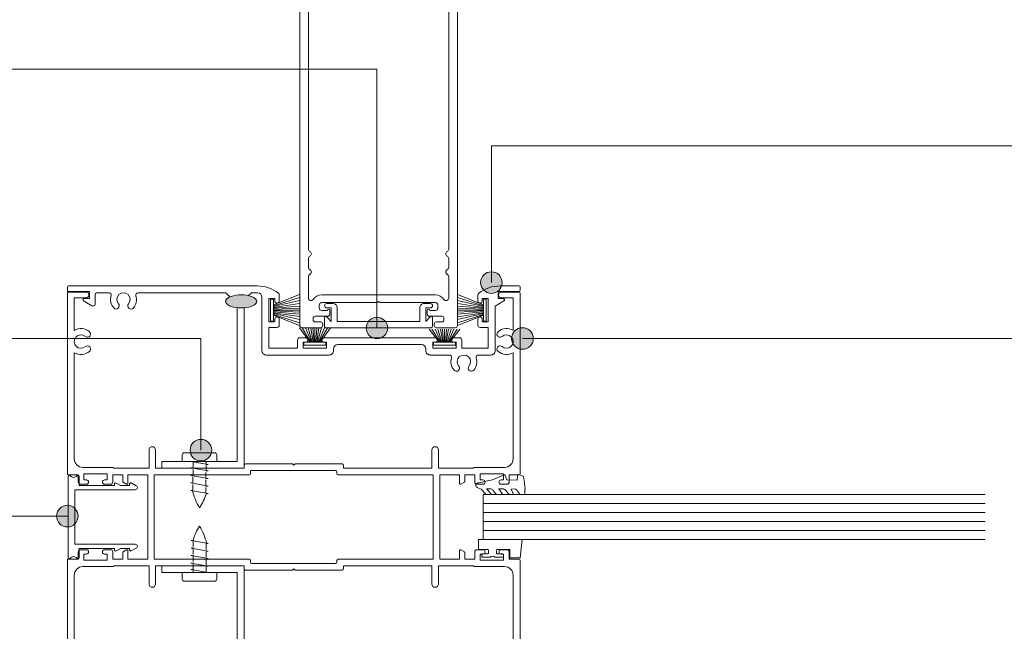
# Model space of a CAD drawing. Units: millimetres. Extents: x 648 to 1403, y -285 to 637.
# Drawn here: x 962 to 1190, y 156 to 298 of the extents above; entities that cross this region are included whole.
import ezdxf

# ---------------------------------------------------------------- set-up
doc = ezdxf.new("R2010")
doc.units = ezdxf.units.MM
doc.layers.add('PAS_25', color=3, linetype='Continuous', lineweight=18)
doc.layers.add('PAS_TEXT', color=7, linetype='Continuous', lineweight=9)

# ---------------------------------------------------------------- blocks, each defined once
blk = doc.blocks.new('PAS_502 - PAS_502-465099-SLIDER - 100MM DOOR TO CORNER POST')
at = {"layer": 'PAS_25', "lineweight": 9}
for p, q in [((-12.5, 3.25), (-12.5, 5.3)), ((-12.2, 5.6), (12.2, 5.6)), ((12.5, 5.3), (12.5, 3.25)), ((-10.95, 4.2), (-11.97, 3.06)), ((-10.95, 1), (-10.95, 4.2)), ((9.55, 4.2), (-9.55, 4.2)), ((-9.55, 4.2), (-9.55, 1)), ((9.55, 1), (9.55, 4.2)), ((11.97, 3.06), (10.95, 4.2)), ((10.95, 4.2), (10.95, 1)), ((-12, 1), (-10.95, 1)), ((-10.55, 0), (-12, 0)), ((12, 0), (10.55, 0)), ((10.95, 1), (12, 1))]:
    blk.add_line(p, q, dxfattribs=at)
for centre, radius, start, end in [((-12.2, 5.3), 0.3, 90, 180), ((12.2, 5.3), 0.3, 0, 90), ((-12.2, 3.25), 0.3, 180, 321.4644), ((12.2, 3.25), 0.3, 218.5356, 0), ((-12, 0.5), 0.5, 90, 270), ((-10.55, 1), 1, 270, 0), ((10.55, 1), 1, 180, 270), ((12, 0.5), 0.5, 270, 90)]:
    blk.add_arc(centre, radius, start, end, dxfattribs=at)
blk = doc.blocks.new('PAS_Brush Seal - PAS_Brush Seal-808313-SLIDER - 100MM DOOR TO CORNER POST')
at = {"layer": 'PAS_25', "lineweight": 9}
for p, q in [((-0.65, -11.23), (-4.01, -8.87)), ((-0.65, -11.44), (-4.01, -9.52)), ((-0.65, -11.64), (-4.01, -10.27)), ((-0.65, -11.84), (-4.01, -10.92)), ((-0.65, -15), (-0.65, -9.9)), ((-0.65, -9.9), (0, -9.9)), ((0, -9.9), (0, -15)), ((-0.65, -12.04), (-4.01, -11.52)), ((-0.65, -12.25), (-4.01, -11.99)), ((-0.65, -12.45), (-4.01, -12.45)), ((-0.65, -12.65), (-4.01, -12.91)), ((-0.65, -12.85), (-4.01, -13.37)), ((-0.65, -13.06), (-4.01, -13.98)), ((-0.65, -13.26), (-4.01, -14.63)), ((-0.65, -13.46), (-4.01, -15.38)), ((-0.65, -13.66), (-4.01, -16.03)), ((0, -15), (-0.65, -15))]:
    blk.add_line(p, q, dxfattribs=at)
blk = doc.blocks.new('PAS_Brush Seal - PAS_Brush Seal-808314-SLIDER - 100MM DOOR TO CORNER POST')
at = {"layer": 'PAS_25', "lineweight": 9}
for p, q in [((-0.65, -11.23), (-6.65, -8.87)), ((-0.65, -11.44), (-6.65, -9.52)), ((-0.65, -11.64), (-6.65, -10.27)), ((-0.65, -11.84), (-6.65, -10.92)), ((-0.65, -15), (-0.65, -9.9)), ((-0.65, -9.9), (0, -9.9)), ((0, -9.9), (0, -15)), ((-0.65, -12.04), (-6.65, -11.52)), ((-0.65, -12.25), (-6.65, -11.99)), ((-0.65, -12.45), (-6.65, -12.45)), ((-0.65, -12.65), (-6.65, -12.91)), ((-0.65, -12.85), (-6.65, -13.37)), ((-0.65, -13.06), (-6.65, -13.98)), ((-0.65, -13.26), (-6.65, -14.63)), ((-0.65, -13.46), (-6.65, -15.38)), ((-0.65, -13.66), (-6.65, -16.03)), ((0, -15), (-0.65, -15))]:
    blk.add_line(p, q, dxfattribs=at)
blk = doc.blocks.new('PAS_Brush Seal - PAS_Brush Seal-1011087-SLIDER - 100MM DOOR TO CORNER POST')
at = {"layer": 'PAS_25', "lineweight": 9}
for p, q in [((-0.65, -11.23), (-3.7, -8.87)), ((-0.65, -11.44), (-3.7, -9.52)), ((-0.65, -11.64), (-3.7, -10.27)), ((-0.65, -11.84), (-3.7, -10.92)), ((-0.65, -15), (-0.65, -9.9)), ((-0.65, -9.9), (0, -9.9)), ((0, -9.9), (0, -15)), ((-0.65, -12.04), (-3.7, -11.52)), ((-0.65, -12.25), (-3.7, -11.99)), ((-0.65, -12.45), (-3.7, -12.45)), ((-0.65, -12.65), (-3.7, -12.91)), ((-0.65, -12.85), (-3.7, -13.37)), ((-0.65, -13.06), (-3.7, -13.98)), ((-0.65, -13.26), (-3.7, -14.63)), ((-0.65, -13.46), (-3.7, -15.38)), ((-0.65, -13.66), (-3.7, -16.03)), ((0, -15), (-0.65, -15))]:
    blk.add_line(p, q, dxfattribs=at)
blk = doc.blocks.new('PAS_500-100 - PAS_500-100-464615-SLIDER - 100MM DOOR TO CORNER POST')
at = {"layer": 'PAS_25', "lineweight": 9}
for p, q in [((-18.25, 99.5), (-18.25, 0.37)), ((-13.4, 100), (-17.75, 100)), ((-15.15, 97.85), (-15.15, 98.15)), ((-14.65, 98.65), (-13.4, 98.65)), ((-12.9, 99.15), (-12.9, 99.5)), ((12.9, 99.5), (12.9, 99.15)), ((17.75, 100), (13.4, 100)), ((13.4, 98.65), (14.65, 98.65)), ((15.15, 98.15), (15.15, 97.85)), ((18.25, 0.37), (18.25, 99.5)), ((-11.75, 97.35), (-14.65, 97.35)), ((-13.15, 96), (-11.85, 96)), ((-11.25, 96), (-11.25, 96.85)), ((11.25, 96.85), (11.25, 96)), ((14.65, 97.35), (11.75, 97.35)), ((11.85, 96), (13.15, 96)), ((-13.75, 94.8), (-13.75, 95.4)), ((-0.3, 94.2), (-13.15, 94.2)), ((0, 93.9), (-0.3, 94.2)), ((0.3, 94.2), (0, 93.9)), ((13.15, 94.2), (0.3, 94.2)), ((13.75, 95.4), (13.75, 94.8)), ((-16.25, 93.14), (-16.25, 88.19)), ((13.15, 92.4), (-13.15, 92.4)), ((16.25, 88.19), (16.25, 93.14)), ((-16.25, 86.01), (-16.25, 83.99)), ((16.25, 83.99), (16.25, 86.01)), ((-16.25, 81.81), (-16.25, 3.6)), ((16.25, 3.6), (16.25, 81.81)), ((-7.4, 22.6), (7.4, 22.6)), ((-0.3, 20.8), (-7.4, 20.8)), ((-0.3, 20.8), (0, 21.1)), ((0, 21.1), (0.3, 20.8)), ((0.3, 20.8), (7.4, 20.8)), ((-10.2, 3.6), (-10.2, 19.8)), ((-8.4, 8.8), (-8.4, 19.8)), ((8.4, 19.8), (8.4, 8.8)), ((10.2, 19.8), (10.2, 3.6)), ((-6.5, 8.8), (-8.4, 8.8)), ((-8.4, 2.1), (-8.4, 7.5)), ((-8.4, 7.5), (-7, 7.5)), ((-7, 7.5), (-7, 6.9)), ((-6, 6.9), (-6, 8.3)), ((6, 8.3), (6, 6.9)), ((8.4, 8.8), (6.5, 8.8)), ((7, 6.9), (7, 7.5)), ((7, 7.5), (8.4, 7.5)), ((8.4, 7.5), (8.4, 2.1)), ((-15.25, 2.6), (-11.2, 2.6)), ((-7, 2.7), (-7, 2.1)), ((-6, 1.3), (-6, 2.7)), ((6, 2.7), (6, 1.3)), ((7, 2.1), (7, 2.7)), ((11.2, 2.6), (15.25, 2.6)), ((-17.5, 0.37), (-17.5, 0.8)), ((-17.5, 0.8), (-6.5, 0.8)), ((-7, 2.1), (-8.4, 2.1)), ((6.5, 0.8), (17.5, 0.8)), ((8.4, 2.1), (7, 2.1)), ((17.5, 0.8), (17.5, 0.37))]:
    blk.add_line(p, q, dxfattribs=at)
for centre, radius, start, end in [((-17.75, 99.5), 0.5, 90, 180), ((-14.65, 98.15), 0.5, 90, 180), ((-13.4, 99.5), 0.5, 0, 90), ((-13.4, 99.15), 0.5, 270, 0), ((13.4, 99.5), 0.5, 90, 180), ((13.4, 99.15), 0.5, 180, 270), ((14.65, 98.15), 0.5, 0, 90), ((17.75, 99.5), 0.5, 0, 90), ((-14.65, 97.85), 0.5, 180, 270), ((-13.15, 95.4), 0.6, 90, 180), ((-11.55, 96), 0.3, 180, 360), ((-11.75, 96.85), 0.5, 0, 90), ((11.75, 96.85), 0.5, 90, 180), ((11.55, 96), 0.3, 180, 0), ((13.15, 95.4), 0.6, 0, 90), ((14.65, 97.85), 0.5, 270, 0), ((-15.65, 93.14), 0.6, 33.5573, 180), ((-13.15, 94.8), 2.4, 213.5573, 270), ((-13.15, 94.8), 0.6, 180, 270), ((13.15, 94.8), 0.6, 270, 0), ((13.15, 94.8), 2.4, 270, 326.4427), ((15.65, 93.14), 0.6, 0, 146.4427), ((-15.65, 88.19), 0.6, 180, 245.3757), ((-16.15, 87.1), 0.6, 294.6243, 65.3757), ((16.15, 87.1), 0.6, 114.6243, 245.3757), ((15.65, 88.19), 0.6, 294.6243, 0), ((-15.65, 86.01), 0.6, 114.6243, 180), ((15.65, 86.01), 0.6, 0, 65.3757), ((-15.65, 83.99), 0.6, 180, 245.3757), ((-15.65, 81.81), 0.6, 114.6243, 180), ((-16.15, 82.9), 0.6, 294.6243, 65.3757), ((16.15, 82.9), 0.6, 114.6243, 245.3757), ((15.65, 83.99), 0.6, 294.6243, 0), ((15.65, 81.81), 0.6, 0, 65.3757), ((-7.4, 19.8), 2.8, 90, 180), ((-7.4, 19.8), 1, 90, 180), ((7.4, 19.8), 2.8, 360, 90), ((7.4, 19.8), 1, 0, 90), ((-6.5, 6.9), 0.5, 180, 360), ((-6.5, 8.3), 0.5, 360, 90), ((6.5, 8.3), 0.5, 90, 180), ((6.5, 6.9), 0.5, 180, 360), ((-15.25, 3.6), 1, 180, 270), ((-11.2, 3.6), 1, 270, 0), ((-6.5, 2.7), 0.5, 360, 180), ((6.5, 2.7), 0.5, 360, 180), ((11.2, 3.6), 1, 180, 270), ((15.25, 3.6), 1, 270, 0), ((-17.88, 0.37), 0.375, 180, 360), ((-6.5, 1.3), 0.5, 270, 0), ((6.5, 1.3), 0.5, 180, 270), ((17.87, 0.37), 0.375, 180, 0)]:
    blk.add_arc(centre, radius, start, end, dxfattribs=at)
blk = doc.blocks.new('PAS_533-C - PAS_533-C-1010468-SLIDER - 100MM DOOR TO CORNER POST')
at = {"layer": 'PAS_25', "lineweight": 9}
for p, q in [((0, -0.3), (0, -4.62)), ((1, 0), (0.3, 0)), ((1.3, -5.1), (1.3, -0.3)), ((2.9, -3.9), (2.9, -5.1)), ((4.7, -5.75), (3.46, -3.74)), ((2.9, -5.1), (1.3, -5.1)), ((15, -5.75), (4.7, -5.75)), ((16, -9.66), (16, -6.75)), ((2.9, -7.35), (8.3, -7.35)), ((2.9, -8.75), (2.9, -7.35)), ((3.5, -8.75), (2.9, -8.75)), ((8.3, -8.75), (7.7, -8.75)), ((8.3, -7.35), (8.3, -8.75)), ((9.6, -7.35), (14.4, -7.35)), ((9.6, -9.25), (9.6, -7.35)), ((14.4, -7.35), (14.4, -13.5)), ((2.1, -9.75), (3.5, -9.75)), ((7.7, -9.75), (9.1, -9.75)), ((14.4, -13.5), (12.5, -13.5)), ((12, -14), (12, -15.4)), ((13, -14.8), (14.4, -14.8)), ((13, -15.4), (13, -14.8)), ((14.4, -14.8), (14.4, -20.2)), ((16, -20.8), (16, -16.34)), ((12, -19.6), (12, -45.4)), ((13, -20.2), (13, -19.6)), ((14.4, -20.2), (13, -20.2)), ((14.6, -21.8), (15, -21.8)), ((13.6, -42.2), (13.6, -22.8)), ((15, -43.2), (14.6, -43.2)), ((13, -44.8), (14.4, -44.8)), ((13, -45.4), (13, -44.8)), ((14.4, -44.8), (14.4, -50.2)), ((16, -58.75), (16, -44.2)), ((12, -49.6), (12, -51)), ((13, -50.2), (13, -49.6)), ((12.5, -51.5), (14.4, -51.5)), ((14.4, -50.2), (13, -50.2)), ((14.4, -51.5), (14.4, -58.15)), ((3.5, -55.75), (2.1, -55.75)), ((2.9, -56.75), (3.5, -56.75)), ((2.9, -58.15), (2.9, -56.75)), ((9.1, -55.75), (7.7, -55.75)), ((7.7, -56.75), (8.3, -56.75)), ((8.3, -56.75), (8.3, -58.15)), ((9.6, -58.15), (9.6, -56.25)), ((8.3, -58.15), (2.9, -58.15)), ((14.4, -58.15), (9.6, -58.15)), ((0, -60.88), (0, -104.5)), ((1.6, -62.2), (1.6, -60.75)), ((2.6, -59.75), (15, -59.75)), ((2.26, -62.86), (1.6, -62.2)), ((1.6, -68.1), (2.54, -67.16)), ((1.6, -88.46), (1.6, -68.1)), ((1.6, -97.9), (1.6, -95.14)), ((1.3, -99.7), (2.9, -99.7)), ((1.3, -104.5), (1.3, -99.7)), ((4.2, -98.4), (2.1, -98.4)), ((2.9, -99.7), (2.9, -100.9)), ((3.46, -101.06), (4.63, -99.16)), ((0.3, -104.8), (1, -104.8))]:
    blk.add_line(p, q, dxfattribs=at)
for centre, radius, start, end in [((0.3, -0.3), 0.3, 90, 180), ((1, -0.3), 0.3, 360, 90), ((3.2, -3.9), 0.3, 31.6966, 180), ((8, -4.62), 8, 180, 218.1249), ((15, -6.75), 1, 360, 90), ((3.5, -9.25), 0.5, 270, 90), ((7.7, -9.25), 0.5, 90, 270), ((2.1, -9.25), 0.5, 218.1249, 270), ((9.1, -9.25), 0.5, 270, 0), ((16.5, -9.66), 0.5, 180, 287.4576), ((17.55, -13), 3, 49.3094, 107.4576), ((19.03, -11.28), 0.725, 229.3094, 49.3094), ((12.5, -14), 0.5, 90, 180), ((17.55, -13), 1.55, 49.3094, 310.6906), ((12.5, -15.4), 0.5, 180, 0), ((16.5, -16.34), 0.5, 72.5424, 180), ((17.55, -13), 3, 252.5424, 310.6906), ((19.03, -14.73), 0.725, 310.6906, 130.6906), ((12.5, -19.6), 0.5, 0, 180), ((14.6, -22.8), 1, 90, 180), ((15, -20.8), 1, 270, 0), ((14.6, -42.2), 1, 180, 270), ((15, -44.2), 1, 360, 90), ((12.5, -45.4), 0.5, 180, 0), ((12.5, -49.6), 0.5, 0, 180), ((12.5, -51), 0.5, 180, 270), ((8, -60.88), 8, 141.8751, 180), ((2.1, -56.25), 0.5, 90, 141.8751), ((3.5, -56.25), 0.5, 270, 90), ((7.7, -56.25), 0.5, 90, 270), ((9.1, -56.25), 0.5, 0, 90), ((15, -58.75), 1, 270, 0), ((2.6, -60.75), 1, 90, 180), ((2.1, -88.46), 0.5, 180, 287.4576), ((3.15, -91.8), 3, 49.3094, 107.4576), ((3.15, -91.8), 1.55, 49.3094, 310.6906), ((4.63, -90.08), 0.725, 229.3094, 49.3094), ((4.63, -93.53), 0.725, 310.6906, 130.6906), ((2.1, -95.14), 0.5, 72.5424, 180), ((3.15, -91.8), 3, 252.5424, 310.6906), ((2.1, -97.9), 0.5, 180, 270), ((4.2, -98.9), 0.5, 328.3034, 90), ((3.2, -100.9), 0.3, 180, 328.3034), ((0.3, -104.5), 0.3, 180, 270), ((1, -104.5), 0.3, 270, 0)]:
    blk.add_arc(centre, radius, start, end, dxfattribs=at)
blk = doc.blocks.new('PAS_024 - PAS_024-456026-SLIDER - 100MM DOOR TO CORNER POST')
at = {"layer": 'PAS_25', "lineweight": 9}
for p, q in [((-52.04, 48.05), (-52.04, 52.2)), ((-51.84, 52.4), (-9.98, 52.4)), ((-50.74, 50.8), (-50.74, 48.05)), ((-43.17, 50.8), (-50.74, 50.8)), ((-13.48, 50.8), (-38.03, 50.8)), ((-9.78, 52.2), (-9.78, 49.9)), ((9.77, 49.9), (9.77, 52.2)), ((9.97, 52.4), (52.46, 52.4)), ((38.03, 50.8), (13.48, 50.8)), ((51.36, 50.8), (43.17, 50.8)), ((51.36, 48.05), (51.36, 50.8)), ((52.66, 52.2), (52.66, 48.05)), ((-11.48, 41.9), (-11.48, 48.8)), ((-9.98, 48.6), (-9.98, 43.2)), ((-8.58, 48.6), (-9.98, 48.6)), ((-9.78, 49.9), (-8.08, 49.9)), ((-8.58, 48), (-8.58, 48.6)), ((-7.58, 49.4), (-7.58, 48)), ((7.57, 48), (7.57, 49.4)), ((8.07, 49.9), (9.77, 49.9)), ((8.57, 48.6), (8.57, 48)), ((9.97, 48.6), (8.57, 48.6)), ((9.97, 43.2), (9.97, 48.6)), ((11.48, 48.8), (11.48, 41.9)), ((-8.58, 43.2), (-8.58, 43.8)), ((-7.58, 43.8), (-7.58, 42.4)), ((7.57, 42.4), (7.57, 43.8)), ((8.57, 43.8), (8.57, 43.2)), ((-11.28, 33.5), (-11.28, 41.55)), ((-9.98, 43.2), (-8.58, 43.2)), ((-9.78, 41.9), (-9.78, 39.6)), ((-8.08, 41.9), (-9.78, 41.9)), ((9.77, 41.9), (8.07, 41.9)), ((8.57, 43.2), (9.97, 43.2)), ((9.77, 39.6), (9.77, 41.9)), ((11.27, 41.55), (11.27, 33.5)), ((-9.78, 39.6), (-8.24, 39.6)), ((-8.07, 39.5), (-7.6, 38.7)), ((7.6, 38.7), (8.07, 39.5)), ((8.24, 39.6), (9.77, 39.6)), ((-9.78, 38.4), (-9.78, 33.8)), ((-7.78, 38.4), (-9.78, 38.4)), ((9.77, 38.4), (7.78, 38.4)), ((9.77, 33.8), (9.77, 38.4)), ((-15.52, 33.5), (-11.28, 33.5)), ((-11.28, 32), (-15.52, 32)), ((-11.28, 11.5), (-11.28, 32)), ((-9.78, 33.8), (9.77, 33.8)), ((-9.78, 32.3), (-9.78, 10.3)), ((9.77, 32.3), (-9.78, 32.3)), ((9.77, 10.3), (9.77, 32.3)), ((11.27, 33.5), (15.52, 33.5)), ((11.27, 32), (11.27, 11.5)), ((15.52, 32), (11.27, 32)), ((-11.97, 11.5), (-11.28, 11.5)), ((11.27, 11.5), (11.97, 11.5)), ((-12.28, 0.3), (-12.28, 11.2)), ((-10.78, 9.7), (-10.78, -9.7)), ((-10.08, 10), (-10.48, 10)), ((10.47, 10), (10.07, 10)), ((10.78, -9.7), (10.78, 9.7)), ((12.27, 11.2), (12.27, 0.3)), ((-11.97, 0), (-12.28, 0.3)), ((-12.28, -0.3), (-11.97, 0)), ((12.27, 0.3), (11.97, 0)), ((-12.28, -11.2), (-12.28, -0.3)), ((11.97, 0), (12.27, -0.3)), ((12.27, -0.3), (12.27, -11.2)), ((-10.48, -10), (-10.08, -10)), ((-9.78, -10.3), (-9.78, -32.3)), ((9.77, -32.3), (9.77, -10.3)), ((10.07, -10), (10.47, -10)), ((-11.28, -11.5), (-11.97, -11.5)), ((-11.28, -32), (-11.28, -11.5)), ((11.27, -11.5), (11.27, -32)), ((11.97, -11.5), (11.27, -11.5)), ((-15.52, -32), (-11.28, -32)), ((-11.28, -33.5), (-15.52, -33.5)), ((-11.28, -41.55), (-11.28, -33.5)), ((-9.78, -32.3), (9.77, -32.3)), ((-9.78, -33.8), (-9.78, -38.4)), ((9.77, -33.8), (-9.78, -33.8)), ((9.77, -38.4), (9.77, -33.8)), ((11.27, -33.5), (11.27, -41.55)), ((15.52, -33.5), (11.27, -33.5)), ((11.27, -32), (15.52, -32)), ((-9.78, -38.4), (-7.78, -38.4)), ((-7.6, -38.7), (-8.07, -39.5)), ((8.07, -39.5), (7.6, -38.7)), ((7.78, -38.4), (9.77, -38.4)), ((-9.78, -39.6), (-9.78, -41.9)), ((-8.24, -39.6), (-9.78, -39.6)), ((9.77, -39.6), (8.24, -39.6)), ((9.77, -41.9), (9.77, -39.6)), ((-11.48, -48.8), (-11.48, -41.9)), ((-9.98, -43.2), (-9.98, -48.6)), ((-8.58, -43.2), (-9.98, -43.2)), ((-9.78, -41.9), (-8.08, -41.9)), ((-8.58, -43.8), (-8.58, -43.2)), ((-7.58, -42.4), (-7.58, -43.8)), ((7.57, -43.8), (7.57, -42.4)), ((8.07, -41.9), (9.77, -41.9)), ((8.57, -43.2), (8.57, -43.8)), ((9.97, -43.2), (8.57, -43.2)), ((9.97, -48.6), (9.97, -43.2)), ((11.48, -41.9), (11.48, -48.8)), ((-52.04, -52.2), (-52.04, -48.05)), ((-50.74, -48.05), (-50.74, -50.8)), ((-9.98, -48.6), (-8.58, -48.6)), ((-9.78, -49.9), (-9.78, -52.2)), ((-8.08, -49.9), (-9.78, -49.9)), ((-8.58, -48.6), (-8.58, -48)), ((-7.58, -48), (-7.58, -49.4)), ((7.57, -49.4), (7.57, -48)), ((9.77, -49.9), (8.07, -49.9)), ((8.57, -48), (8.57, -48.6)), ((8.57, -48.6), (9.97, -48.6)), ((9.77, -52.2), (9.77, -49.9)), ((51.36, -50.8), (51.36, -48.05)), ((52.66, -48.05), (52.66, -52.2)), ((-9.98, -52.4), (-51.84, -52.4)), ((-50.74, -50.8), (-43.17, -50.8)), ((-38.03, -50.8), (-13.48, -50.8)), ((52.46, -52.4), (9.97, -52.4)), ((13.48, -50.8), (38.03, -50.8)), ((43.17, -50.8), (51.36, -50.8))]:
    blk.add_line(p, q, dxfattribs=at)
for centre, radius, start, end in [((-51.84, 52.2), 0.2, 90, 180), ((-40.6, 49.25), 3, 148.8911, 220.6906), ((-40.6, 49.25), 1.55, 319.3094, 220.6906), ((-40.6, 49.25), 3, 319.3094, 31.1089), ((-13.48, 48.8), 2, 360, 90), ((-9.98, 52.2), 0.2, 0, 90), ((9.97, 52.2), 0.2, 90, 180), ((13.48, 48.8), 2, 90, 180), ((40.6, 49.25), 3, 148.8911, 220.6906), ((40.6, 49.25), 1.55, 319.3094, 220.6906), ((40.6, 49.25), 3, 319.3094, 31.1089), ((52.46, 52.2), 0.2, 0, 90), ((-51.39, 48.05), 0.65, 180, 0), ((-42.33, 47.77), 0.725, 220.6906, 40.6906), ((-38.88, 47.77), 0.725, 139.3094, 319.3094), ((-8.08, 48), 0.5, 180, 0), ((-8.08, 49.4), 0.5, 0, 90), ((8.07, 49.4), 0.5, 90, 180), ((8.07, 48), 0.5, 180, 0), ((38.87, 47.77), 0.725, 220.6906, 40.6906), ((42.33, 47.77), 0.725, 139.3094, 319.3094), ((52.01, 48.05), 0.65, 180, 0), ((-8.08, 43.8), 0.5, 0, 180), ((8.07, 43.8), 0.5, 0, 180), ((-11.28, 41.9), 0.2, 180, 240.4126), ((-11.48, 41.55), 0.2, 0, 60.4126), ((-8.08, 42.4), 0.5, 270, 0), ((8.07, 42.4), 0.5, 180, 270), ((11.48, 41.55), 0.2, 119.5874, 180), ((11.28, 41.9), 0.2, 299.5874, 0), ((-8.24, 39.4), 0.2, 30, 90), ((8.24, 39.4), 0.2, 90, 150), ((-7.78, 38.6), 0.2, 270, 30), ((7.78, 38.6), 0.2, 150, 270), ((-15.52, 32.75), 0.75, 90, 270), ((15.52, 32.75), 0.75, 270, 90), ((-11.97, 11.2), 0.3, 90, 180), ((11.97, 11.2), 0.3, 0, 90), ((-10.48, 9.7), 0.3, 90, 180), ((-10.08, 10.3), 0.3, 270, 0), ((10.07, 10.3), 0.3, 180, 270), ((10.47, 9.7), 0.3, 0, 90), ((-11.97, -11.2), 0.3, 180, 270), ((-10.48, -9.7), 0.3, 180, 270), ((-10.08, -10.3), 0.3, 0, 90), ((10.07, -10.3), 0.3, 90, 180), ((10.47, -9.7), 0.3, 270, 0), ((11.97, -11.2), 0.3, 270, 0), ((-15.52, -32.75), 0.75, 90, 270), ((15.52, -32.75), 0.75, 270, 90), ((-7.78, -38.6), 0.2, 330, 90), ((7.78, -38.6), 0.2, 90, 210), ((-8.24, -39.4), 0.2, 270, 330), ((8.24, -39.4), 0.2, 210, 270), ((-11.28, -41.9), 0.2, 119.5874, 180), ((-11.48, -41.55), 0.2, 299.5874, 0), ((-8.08, -42.4), 0.5, 0, 90), ((8.07, -42.4), 0.5, 90, 180), ((11.48, -41.55), 0.2, 180, 240.4126), ((11.28, -41.9), 0.2, 0, 60.4126), ((-8.08, -43.8), 0.5, 180, 0), ((8.07, -43.8), 0.5, 180, 0), ((-51.39, -48.05), 0.65, 0, 180), ((-40.6, -49.25), 3, 139.3094, 211.1089), ((-42.33, -47.77), 0.725, 319.3094, 139.3094), ((-38.88, -47.77), 0.725, 40.6906, 220.6906), ((-40.6, -49.25), 3, 328.8911, 40.6906), ((-8.08, -48), 0.5, 0, 180), ((8.07, -48), 0.5, 0, 180), ((40.6, -49.25), 3, 139.3094, 211.1089), ((38.87, -47.77), 0.725, 319.3094, 139.3094), ((42.33, -47.77), 0.725, 40.6906, 220.6906), ((40.6, -49.25), 3, 328.8911, 40.6906), ((52.01, -48.05), 0.65, 0, 180), ((-40.6, -49.25), 1.55, 139.3094, 40.6906), ((-13.48, -48.8), 2, 270, 0), ((-8.08, -49.4), 0.5, 270, 0), ((8.07, -49.4), 0.5, 180, 270), ((13.48, -48.8), 2, 180, 270), ((40.6, -49.25), 1.55, 139.3094, 40.6906), ((-51.84, -52.2), 0.2, 180, 270), ((-9.98, -52.2), 0.2, 270, 0), ((9.97, -52.2), 0.2, 180, 270), ((52.46, -52.2), 0.2, 270, 0)]:
    blk.add_arc(centre, radius, start, end, dxfattribs=at)
blk = doc.blocks.new('PAS_Support Angle - PAS_ Support Angle-1011371-SLIDER - 100MM DOOR TO CORNER POST')
at = {"layer": 'PAS_25', "lineweight": 9}
for p, q in [((-1.6, -0.84), (-1.6, -36.4)), ((0, -38), (0, -0.88)), ((-19, -36.4), (-19, -38)), ((-1.6, -36.4), (-19, -36.4)), ((-19, -38), (0, -38))]:
    blk.add_line(p, q, dxfattribs=at)
blk = doc.blocks.new('PAS_Support Angle - PAS_ Support Angle-1011382-SLIDER - 100MM DOOR TO CORNER POST')
at = {"layer": 'PAS_25', "lineweight": 9}
for p, q in [((-19, 38), (0, 38)), ((-19, 36.4), (-19, 38)), ((0, 38), (0, 0.88)), ((-1.6, 36.4), (-19, 36.4)), ((-1.6, 0.84), (-1.6, 36.4))]:
    blk.add_line(p, q, dxfattribs=at)
blk = doc.blocks.new('PAS_023 - PAS_023-455604-SLIDER - 100MM DOOR TO CORNER POST')
at = {"layer": 'PAS_25', "lineweight": 9}
for p, q in [((-8.37, 0), (10.48, 0)), ((7.36, -1.5), (-5.24, -1.5)), ((-5.24, -1.5), (-5.24, -15.5)), ((7.36, -15.5), (7.36, -1.5)), ((-6.24, -2.5), (-8.37, -2.5)), ((-6.24, -10.7), (-6.24, -2.5)), ((10.48, -2.5), (8.36, -2.5)), ((8.36, -2.5), (8.36, -10.7)), ((-6.24, -12.13), (-6.81, -11.07)), ((-6.59, -10.7), (-6.24, -10.7)), ((8.36, -10.7), (8.7, -10.7)), ((8.92, -11.07), (8.36, -12.12)), ((-6.24, -14.2), (-6.24, -12.13)), ((8.36, -12.12), (8.36, -14.2)), ((-6.18, -15.74), (-6.81, -14.57)), ((-6.59, -14.2), (-6.24, -14.2)), ((8.93, -14.57), (8.3, -15.74)), ((8.36, -14.2), (8.71, -14.2))]:
    blk.add_line(p, q, dxfattribs=at)
for centre, radius, start, end in [((-8.37, -0.25), 0.25, 90, 233.1301), ((10.48, -0.25), 0.25, 306.8699, 90), ((-8.37, -2.25), 0.25, 126.8699, 270), ((-9.12, -1.25), 1, 306.8699, 53.1301), ((11.23, -1.25), 1, 126.8699, 233.1301), ((10.48, -2.25), 0.25, 270, 53.1301), ((-6.59, -10.95), 0.25, 90, 208.3265), ((8.7, -10.95), 0.25, 331.6735, 90), ((-6.59, -14.45), 0.25, 90, 208.3265), ((-5.74, -15.5), 0.5, 208.3265, 0), ((7.86, -15.5), 0.5, 180, 331.6735), ((8.71, -14.45), 0.25, 331.6735, 90)]:
    blk.add_arc(centre, radius, start, end, dxfattribs=at)
blk = doc.blocks.new('PAS_Fixing - Screw - PAS_Fixing - Screw-1011941-SLIDER - 100MM DOOR TO CORNER POST')
at = {"layer": 'PAS_25', "lineweight": 9}
for p, q in [((-4, 1.5), (-4, 0)), ((-4, 0), (4, 0)), ((-3.5, 2), (3.5, 2)), ((4, 0), (4, 1.5)), ((-1.5, -1.4), (-2, -1.5)), ((-2, -1.5), (2, -2.21)), ((-1.51, -1.84), (-1.51, -3.15)), ((-1.5, -0.09), (-1.5, -1.4)), ((1.5, 0), (1.5, -0.62)), ((1.5, -0.8), (1.5, -2.12)), ((2, -2.21), (1.5, -2.3)), ((-1.51, -3.15), (-2.01, -3.25)), ((-2.01, -3.25), (1.99, -3.95)), ((-1.52, -3.58), (-1.52, -4.9)), ((1.48, -4.3), (1.48, -5.61)), ((1.49, -2.55), (1.49, -3.87)), ((1.99, -3.95), (1.49, -4.05)), ((-1.52, -4.9), (-2.02, -5)), ((-2.02, -5), (1.98, -5.7)), ((-1.52, -6.64), (-2.02, -6.74)), ((-2.02, -6.74), (1.98, -7.45)), ((-1.52, -5.33), (-1.52, -6.64)), ((1.98, -5.7), (1.48, -5.8)), ((1.48, -6.05), (1.48, -7.36)), ((1.98, -7.45), (1.48, -7.55))]:
    blk.add_line(p, q, dxfattribs=at)
at = {"layer": 'PAS_25'}
for p, q in [((-2, 0), (2, -0.71)), ((2, -0.71), (1.5, -0.8))]:
    blk.add_line(p, q, dxfattribs=at)
at = {"layer": 'PAS_25', "lineweight": 9}
for centre, radius, start, end in [((-3.5, 1.5), 0.5, 90, 180), ((3.5, 1.5), 0.5, 360, 90), ((12.04, -3.48), 14.07, 193.73, 211.1064), ((-9.48, -4.36), 11.43, 326.013, 343.7763)]:
    blk.add_arc(centre, radius, start, end, dxfattribs=at)
blk = doc.blocks.new('Carbond Seal - Carbond Seal-863381-SLIDER - 100MM DOOR TO CORNER POST')
at = {"layer": 'PAS_25'}
blk.add_hatch(color=256, dxfattribs=at).paths.add_polyline_path([(-1.52, 0), (-1.43, -1.23), (-1.17, -2.31), (-0.98, -2.76), (-0.76, -3.12), (-0.52, -3.38), (-0.26, -3.55), (0, -3.6), (0.26, -3.55), (0.52, -3.38), (0.76, -3.12), (0.98, -2.76), (1.17, -2.31), (1.43, -1.23), (1.52, 0), (1.43, 1.23), (1.17, 2.31), (0.98, 2.76), (0.76, 3.12), (0.52, 3.38), (0.26, 3.55), (0, 3.6), (-0.26, 3.55), (-0.52, 3.38), (-0.76, 3.12), (-0.98, 2.76), (-1.17, 2.31), (-1.43, 1.23), (-1.5, 0.63)], flags=0)
at = {"layer": 'PAS_25', "lineweight": 9}
for points in [[(0, 3.6), (-0.09, 3.6), (-0.27, 3.56), (-0.52, 3.4), (-0.77, 3.13), (-1.06, 2.65), (-1.46, 1.51), (-1.63, -0.68), (-1.16, -2.6), (-0.53, -3.45), (-0.18, -3.6), (0, -3.6)], [(0, -3.6), (0.09, -3.6), (0.27, -3.56), (0.52, -3.4), (0.77, -3.13), (1.06, -2.65), (1.46, -1.51), (1.63, 0.68), (1.16, 2.6), (0.53, 3.45), (0.18, 3.6), (0, 3.6)]]:
    blk.add_open_spline(points, degree=3, knots=[0, 0, 0, 0, 0.055556, 0.111111, 0.166667, 0.222222, 0.333333, 0.555556, 0.777778, 0.888889, 1, 1, 1, 1], dxfattribs=at)
blk = doc.blocks.new('PAS_Rubber Seal - PAS_Rubber Seal-879103-SLIDER - 100MM DOOR TO CORNER POST')
at = {"layer": 'PAS_25', "lineweight": 9}
for p, q in [((-3.96, 7.01), (-5.05, 5.98)), ((-3.96, 7.01), (-3.67, 7.75)), ((-5.24, 4.53), (-3.95, 5.75)), ((-5.24, 5.39), (-5.24, 4.53)), ((-3.95, 5.75), (-3.95, 4.78)), ((-5.24, 3.09), (-5.24, 2.03)), ((-5.24, 2.03), (-3.95, 2.94)), ((-4.26, 4.23), (-4.81, 3.85)), ((-3.95, 2.94), (-3.95, 1.86)), ((-0.73, 1.82), (-1.85, 4.38)), ((-5.24, 0.17), (-5.24, -0.5)), ((-5.24, -0.5), (-3.96, 0.07)), ((-4.35, 1.26), (-5.01, 0.74)), ((-3.96, 0.07), (-3.95, -0.79)), ((-1.87, -1.33), (-1.8, 1.07)), ((-1.8, 1.07), (-0.85, 1.44)), ((-5.24, -2.09), (-5.24, -2.83)), ((-4.18, -1.19), (-5.1, -1.83)), ((-0.82, -1.39), (-1.87, -1.33)), ((-0.87, -2.49), (-0.61, -1.7)), ((-4.89, -3.11), (-3.92, -3.13))]:
    blk.add_line(p, q, dxfattribs=at)
for centre, radius, start, end in [((-3.09, 7.68), 0.583, 337.1747, 172.8985), ((-28.73, -0.15), 27.26, 9.5715, 16.1904), ((-4.53, 5.49), 0.718, 136.4771, 188.2795), ((-4.79, 4.89), 0.849, 308.623, 352.5444), ((-4.4, 3.11), 0.839, 119.0494, 181.6881), ((-4.6, 0.24), 0.645, 129.403, 186.0733), ((-4.77, 1.97), 0.824, 300.0622, 352.109), ((-0.95, 1.68), 0.26, 291.2413, 33.4427), ((-5, -2.05), 0.246, 113.9944, 189.2347), ((-4.27, -0.87), 0.334, 286.6955, 14.3293), ((-0.84, -1.63), 0.24, 341.5568, 85.8486), ((-4.95, -2.83), 0.288, 180, 282.9366), ((-4.89, 16), 19.16, 272.9313, 280.4115), ((-1.39, -2.28), 0.558, 265.6298, 338.3563)]:
    blk.add_arc(centre, radius, start, end, dxfattribs=at)
blk = doc.blocks.new('PAS_Rubber Seal 1 - ACE Captive Wedge-806216-SLIDER - 100MM DOOR TO CORNER POST')
at = {"layer": 'PAS_25', "lineweight": 9}
for p, q in [((-4.14, 6.84), (0.15, 6.4)), ((-4.14, -3.25), (-4.14, 6.84)), ((0.15, 4), (0.15, 6.4)), ((-1.8, 4), (0.15, 4)), ((-1.8, 4), (-1.8, 1.1)), ((-0.8, 2.3), (-0.8, 1.1)), ((-0.6, 2.5), (-0.2, 2.5)), ((0, 2.3), (0, 0.5)), ((-1, 0.9), (-1.6, 0.9)), ((-1.8, -1.1), (-1.8, -3.25)), ((-1.6, -0.9), (-1, -0.9)), ((-0.8, -2.3), (-0.8, -1.1)), ((0, -2.3), (0, -0.5)), ((-1.8, -3.25), (-4.14, -3.25)), ((-0.6, -2.5), (-0.2, -2.5))]:
    blk.add_line(p, q, dxfattribs=at)
for centre, radius, start, end in [((-0.6, 2.3), 0.2, 90, 180), ((-0.2, 2.3), 0.2, 0, 90), ((-1.6, 1.1), 0.2, 180, 270), ((-1, 1.1), 0.2, 270, 0), ((0.27, 0), 0.567, 118.0725, 241.9275), ((-1.6, -1.1), 0.2, 90, 180), ((-1, -1.1), 0.2, 360, 90), ((-0.6, -2.3), 0.2, 180, 270), ((-0.2, -2.3), 0.2, 270, 0)]:
    blk.add_arc(centre, radius, start, end, dxfattribs=at)
blk = doc.blocks.new('PAS_Glazing Panel - Potters Glazing Panel 8mm-1027095-SLIDER - 100MM DOOR TO CORNER POST')
at = {"layer": 'PAS_25'}
for p, q in [((-10.38, 0), (-10.38, -116.23)), ((0, 0), (-10.38, 0)), ((0, 0), (0, -116.23))]:
    blk.add_line(p, q, dxfattribs=at)
at = {"layer": 'PAS_25', "lineweight": 9}
for p, q in [((-8.3, 0), (-8.3, -116.23)), ((-6.23, 0), (-6.23, -116.23)), ((-4.15, 0), (-4.15, -116.23)), ((-2.08, 0), (-2.08, -116.23))]:
    blk.add_line(p, q, dxfattribs=at)

msp = doc.modelspace()

# ---------------------------------------------------------------- hatches: boundary and pattern name
at = {"layer": 'PAS_TEXT'}
h = msp.add_hatch(color=256, dxfattribs=at)
edge = h.paths.add_edge_path(flags=0)
edge.add_arc((1071.4, 237.02), 2.5, 0, 360)
h = msp.add_hatch(color=256, dxfattribs=at)
edge = h.paths.add_edge_path(flags=0)
edge.add_arc((1044.91, 226.51), 2.5, 0, 360)
h = msp.add_hatch(color=256, dxfattribs=at)
edge = h.paths.add_edge_path(flags=0)
edge.add_arc((1078.59, 224.08), 2.5, 0, 360)
h = msp.add_hatch(color=256, dxfattribs=at)
edge = h.paths.add_edge_path(flags=0)
edge.add_arc((1004.16, 198.24), 2.5, 0, 360)
h = msp.add_hatch(color=256, dxfattribs=at)
edge = h.paths.add_edge_path(flags=0)
edge.add_arc((973.23, 182.98), 2.5, 0, 360)

# ---------------------------------------------------------------- linework, layer by layer
for p, q in [((1044.91, 286.43), (787.79, 286.43)), ((1044.91, 226.51), (1044.91, 286.43)), ((1071.4, 268.66), (1267.66, 268.66)), ((1071.4, 237.02), (1071.4, 268.66)), ((1004.16, 224.08), (779.09, 224.08)), ((1004.16, 198.24), (1004.16, 224.08)), ((1078.59, 224.08), (1267.66, 224.08)), ((973.23, 182.98), (779.09, 182.98))]:
    msp.add_line(p, q, dxfattribs=at)
for centre in [(1071.4, 237.02), (1044.91, 226.51), (1078.59, 224.08), (1004.16, 198.24), (973.23, 182.98)]:
    msp.add_circle(centre, 2.5, dxfattribs=at)

# ---------------------------------------------------------------- block references
at = {"layer": 'PAS_25'}
for name, p, rotation in [('PAS_500-100 - PAS_500-100-464615-SLIDER - 100MM DOOR TO CORNER POST', (1045.28, 326.58), 180), ('PAS_533-C - PAS_533-C-1010468-SLIDER - 100MM DOOR TO CORNER POST', (1078.04, 236.26), 269.9999999999997), ('PAS_024 - PAS_024-456026-SLIDER - 100MM DOOR TO CORNER POST', (1025.64, 182.77), 269.9999999999994), ('Carbond Seal - Carbond Seal-863381-SLIDER - 100MM DOOR TO CORNER POST', (1013.48, 232.67), 89.99999999999991), ('PAS_Brush Seal - PAS_Brush Seal-808314-SLIDER - 100MM DOOR TO CORNER POST', (1020.3, 218.22), 180), ('PAS_502 - PAS_502-465099-SLIDER - 100MM DOOR TO CORNER POST', (1045.28, 232.18), 180), ('PAS_Brush Seal - PAS_Brush Seal-808313-SLIDER - 100MM DOOR TO CORNER POST', (1043, 222.56), 270.0000000000001), ('PAS_Brush Seal - PAS_Brush Seal-1011087-SLIDER - 100MM DOOR TO CORNER POST', (1073, 222.56), 270.0000000000001), ('PAS_023 - PAS_023-455604-SLIDER - 100MM DOOR TO CORNER POST', (973.44, 181.71), 89.99999999999955), ('PAS_Rubber Seal - PAS_Rubber Seal-879103-SLIDER - 100MM DOOR TO CORNER POST', (1076.05, 193.2), 89.9999999999999), ('PAS_Glazing Panel - Potters Glazing Panel 8mm-1027095-SLIDER - 100MM DOOR TO CORNER POST', (1069.52, 187.96), 89.9999999999999), ('PAS_Fixing - Screw - PAS_Fixing - Screw-1011941-SLIDER - 100MM DOOR TO CORNER POST', (1003.84, 169.89), 180), ('PAS_Rubber Seal 1 - ACE Captive Wedge-806216-SLIDER - 100MM DOOR TO CORNER POST', (1071.67, 173.44), 269.9999999999999)]:
    msp.add_blockref(name, p, dxfattribs=dict(at, rotation=rotation))
for name, p in [('PAS_Brush Seal - PAS_Brush Seal-808314-SLIDER - 100MM DOOR TO CORNER POST', (1070.22, 243.11)), ('PAS_Support Angle - PAS_ Support Angle-1011371-SLIDER - 100MM DOOR TO CORNER POST', (1014.14, 232.04)), ('PAS_Fixing - Screw - PAS_Fixing - Screw-1011941-SLIDER - 100MM DOOR TO CORNER POST', (1003.84, 195.64)), ('PAS_Support Angle - PAS_ Support Angle-1011382-SLIDER - 100MM DOOR TO CORNER POST', (1014.14, 133.49))]:
    msp.add_blockref(name, p, dxfattribs=at)

doc.saveas('drawing.dxf')
